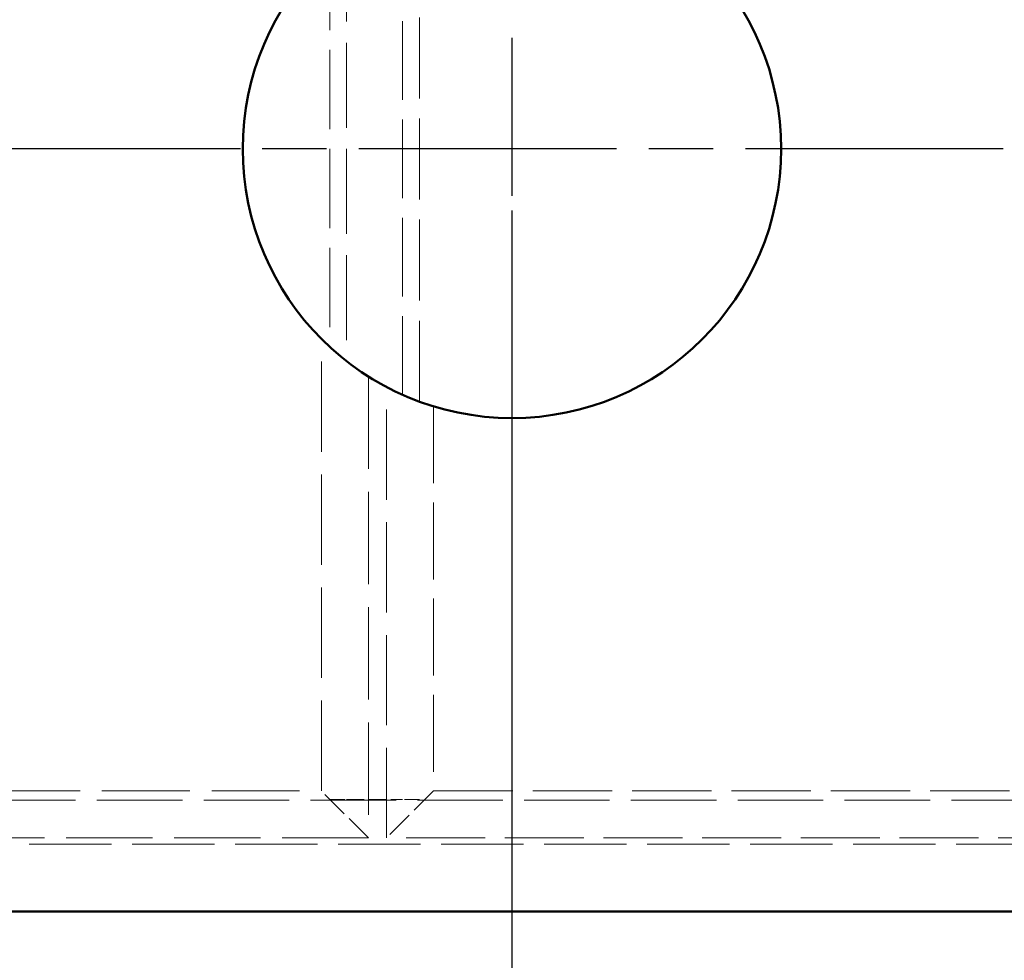
# Model space of a CAD drawing. Units: inches. Extents: x 11 to 363, y -52 to 473.
# Drawn here: x 92 to 136, y 305 to 347 of the extents above; entities that cross this region are included whole.
import ezdxf

# ---------------------------------------------------------------- set-up
doc = ezdxf.new("R2010")
doc.units = ezdxf.units.IN
doc.header["$LTSCALE"] = 1980
doc.header["$MEASUREMENT"] = 0
doc.linetypes.add('CHAIN', pattern=[0.7087, 0.4724, -0.0591, 0.1181, -0.0591])
doc.linetypes.add('DASHED', pattern=[0.2067, 0.1654, -0.0413])
for name, color, linetype, lineweight in [('Center Mark(ACME )', 7, 'Continuous', 25), ('Dimensions(ACME )', 7, 'Continuous', 25), ('Hidden Edges(ACME )', 7, 'DASHED', 35), ('Symbols(ACME )', 7, 'Continuous', 25), ('Visible Edges(ACME )', 7, 'Continuous', 50)]:
    doc.layers.add(name, color=color, linetype=linetype, lineweight=lineweight)
doc.styles.add('DEFAULT-ACME', font='arial.ttf')
doc.dimstyles.new('ANSI - ALIGNED-ACME', dxfattribs={"dimscale": 44, "dimtxt": 0.12, "dimasz": 0.098425, "dimexe": 0.125, "dimexo": 0.0625, "dimgap": 0.031496, "dimtad": 0, "dimtoh": 1, "dimrnd": 1e-08, "dimzin": 4, "dimdsep": 46, "dimtxsty": 'DEFAULT-ACME', "dimcen": 0.09, "dimdle": 0.393701, "dimclrd": 256, "dimclre": 256, "dimclrt": 7, "dimadec": 0, "dimazin": 1, "dimtfac": 1, "dimtdec": 1, "dimtofl": 0, "dimtmove": 0, "dimatfit": 3, "dimfxl": 1, "dimtolj": 1, "dimtzin": 4, "dimlwd": 25, "dimlwe": 25, "dimarcsym": 0})
doc.dimstyles.new('DEFAULT-ACME -01$7', dxfattribs={"dimscale": 44, "dimtxt": 0.12, "dimasz": 0.098425, "dimexe": 0.125, "dimexo": 0.0625, "dimgap": 0.031496, "dimtad": 0, "dimtih": 1, "dimtoh": 1, "dimrnd": 1e-08, "dimzin": 1, "dimdsep": 46, "dimlunit": 4, "dimtxsty": 'DEFAULT-ACME', "dimcen": 0.09, "dimdle": 0.393701, "dimclrd": 256, "dimclre": 256, "dimclrt": 7, "dimadec": 0, "dimazin": 0, "dimtfac": 1, "dimtofl": 0, "dimtmove": 0, "dimatfit": 3, "dimfxl": 1, "dimfrac": 2, "dimtolj": 1, "dimtzin": 0, "dimlwd": 25, "dimlwe": 25, "dimarcsym": 0})

# ---------------------------------------------------------------- blocks, each defined once
blk = doc.blocks.new('*D35')
at = {"layer": 'Defpoints', "color": 0, "linetype": 'Continuous', "transparency": 16777216}
for p in [(60.834, 375.093), (113.834, 341.093), (113.834, 295.866)]:
    blk.add_point(p, dxfattribs=at)
at = {"layer": 'Dimensions(ACME )', "color": 156, "linetype": 'Continuous', "lineweight": 25, "true_color": 0x004080, "transparency": 16777216}
blk.add_line((113.834, 338.343), (113.834, 295.866), dxfattribs=at)
at = {"layer": 'Dimensions(ACME )', "color": 7, "linetype": 'Continuous', "lineweight": 25, "transparency": 16777216, "insert": (113.834, 278.157), "char_height": 5.28, "attachment_point": 4, "rotation": 90, "style": 'DEFAULT-ACME'}
blk.add_mtext('\\A1;53.0"', dxfattribs=at)
blk = doc.blocks.new('*D36')
at = {"layer": 'Defpoints', "color": 0, "linetype": 'Continuous', "transparency": 16777216}
for p in [(60.834, 375.093), (172.834, 341.093), (172.834, 295.866)]:
    blk.add_point(p, dxfattribs=at)
at = {"layer": 'Dimensions(ACME )', "color": 156, "linetype": 'Continuous', "lineweight": 25, "true_color": 0x004080, "transparency": 16777216}
blk.add_line((172.834, 338.343), (172.834, 295.866), dxfattribs=at)
at = {"layer": 'Dimensions(ACME )', "color": 7, "linetype": 'Continuous', "lineweight": 25, "transparency": 16777216, "insert": (172.834, 274.552), "char_height": 5.28, "attachment_point": 4, "rotation": 90, "style": 'DEFAULT-ACME'}
blk.add_mtext('\\A1;112.0"', dxfattribs=at)
blk = doc.blocks.new('*D37')
at = {"layer": 'Defpoints', "color": 0, "linetype": 'Continuous', "transparency": 16777216}
for p in [(60.834, 375.093), (190.834, 307.093), (190.834, 295.866)]:
    blk.add_point(p, dxfattribs=at)
at = {"layer": 'Dimensions(ACME )', "color": 156, "linetype": 'Continuous', "lineweight": 25, "true_color": 0x004080, "transparency": 16777216}
blk.add_line((190.834, 304.343), (190.834, 295.866), dxfattribs=at)
at = {"layer": 'Dimensions(ACME )', "color": 7, "linetype": 'Continuous', "lineweight": 25, "transparency": 16777216, "insert": (190.834, 274.552), "char_height": 5.28, "attachment_point": 4, "rotation": 90, "style": 'DEFAULT-ACME'}
blk.add_mtext('\\A1;130.0"', dxfattribs=at)

msp = doc.modelspace()

# ---------------------------------------------------------------- linework, layer by layer
at = {"layer": 'Center Mark(ACME )', "linetype": 'CHAIN', "ltscale": 0.007531}
msp.add_line((113.834, 346.043), (113.834, 319.193), dxfattribs=at)
at = {"layer": 'Center Mark(ACME )', "linetype": 'CHAIN', "ltscale": 0.012287}
for p, q in [((101.734, 341.093), (57.934, 341.093)), ((135.734, 341.093), (91.934, 341.093))]:
    msp.add_line(p, q, dxfattribs=at)
at = {"layer": 'Hidden Edges(ACME )', "linetype": 'DASHED', "lineweight": 18, "ltscale": 0.012311}
msp.add_line((105.334, 312.468), (105.334, 332.623), dxfattribs=at)
at = {"layer": 'Hidden Edges(ACME )', "linetype": 'DASHED', "lineweight": 18, "ltscale": 0.012567}
msp.add_line((107.432, 330.944), (107.432, 310.371), dxfattribs=at)
at = {"layer": 'Hidden Edges(ACME )', "linetype": 'DASHED', "lineweight": 18, "ltscale": 0.012283}
msp.add_line((108.236, 310.371), (108.236, 330.479), dxfattribs=at)
at = {"layer": 'Hidden Edges(ACME )', "linetype": 'DASHED', "lineweight": 18, "ltscale": 0.010474}
msp.add_line((110.334, 329.615), (110.334, 312.468), dxfattribs=at)
at = {"layer": 'Hidden Edges(ACME )', "linetype": 'DASHED', "lineweight": 18, "ltscale": 0.01195}
msp.add_line((66.209, 312.468), (105.334, 312.468), dxfattribs=at)
at = {"layer": 'Hidden Edges(ACME )', "linetype": 'DASHED', "lineweight": 18, "ltscale": 0.00373}
for p, q in [((107.432, 310.371), (105.334, 312.468)), ((110.334, 312.468), (108.236, 310.371))]:
    msp.add_line(p, q, dxfattribs=at)
at = {"layer": 'Hidden Edges(ACME )', "linetype": 'DASHED', "lineweight": 18, "ltscale": 0.010821}
msp.add_line((110.334, 312.468), (141.334, 312.468), dxfattribs=at)
at = {"layer": 'Hidden Edges(ACME )', "linetype": 'DASHED', "lineweight": 18, "ltscale": 0.011637}
msp.add_line((142.001, 312.059), (65.8, 312.059), dxfattribs=at)
at = {"layer": 'Hidden Edges(ACME )', "linetype": 'DASHED', "lineweight": 18, "ltscale": 0.002053}
for p, q in [((105.709, 312.093), (106.459, 312.093)), ((109.709, 312.093), (108.959, 312.093))]:
    msp.add_line(p, q, dxfattribs=at)
at = {"layer": 'Hidden Edges(ACME )', "linetype": 'DASHED', "lineweight": 18, "ltscale": 0.002403}
msp.add_line((106.459, 312.093), (108.959, 312.093), dxfattribs=at)
at = {"layer": 'Hidden Edges(ACME )', "linetype": 'DASHED', "lineweight": 18, "ltscale": 0.011222}
msp.add_line((187.834, 310.093), (63.834, 310.093), dxfattribs=at)
at = {"layer": 'Hidden Edges(ACME )', "linetype": 'DASHED', "lineweight": 18, "ltscale": 0.011761}
msp.add_line((107.432, 310.371), (64.111, 310.371), dxfattribs=at)
at = {"layer": 'Hidden Edges(ACME )', "linetype": 'DASHED', "lineweight": 18, "ltscale": 0.01075}
msp.add_line((143.432, 310.371), (108.236, 310.371), dxfattribs=at)
at = {"layer": 'Visible Edges(ACME )', "linetype": 'DASHED', "lineweight": 18, "ltscale": 0.011014}
msp.add_line((109.709, 329.825), (109.709, 352.362), dxfattribs=at)
at = {"layer": 'Visible Edges(ACME )', "linetype": 'DASHED', "lineweight": 18, "ltscale": 0.010717}
msp.add_line((108.959, 330.128), (108.959, 352.058), dxfattribs=at)
at = {"layer": 'Visible Edges(ACME )', "linetype": 'DASHED', "lineweight": 18, "ltscale": 0.011565}
msp.add_line((106.459, 350.56), (106.459, 331.627), dxfattribs=at)
at = {"layer": 'Visible Edges(ACME )', "linetype": 'DASHED', "lineweight": 18, "ltscale": 0.010789}
msp.add_line((105.709, 349.924), (105.709, 332.262), dxfattribs=at)
at = {"layer": 'Visible Edges(ACME )'}
msp.add_line((60.834, 307.093), (190.834, 307.093), dxfattribs=at)
msp.add_circle((113.834, 341.093), 12, dxfattribs=at)

# ---------------------------------------------------------------- dimensions: what is measured, and where the dimension line sits
at = {"layer": 'Dimensions(ACME )', "color": 156, "linetype": 'Continuous', "lineweight": 25, "true_color": 0x004080}
for feature_location, offset, picture, middle in [((113.834, 341.093), (0, -45.228), '*D35', (113.834, 286.318)), ((172.834, 341.093), (0, -45.228), '*D36', (172.834, 284.516)), ((190.834, 307.093), (0, -11.228), '*D37', (190.834, 284.516))]:
    dim = msp.add_ordinate_dim(feature_location=feature_location, offset=offset, dtype=1, origin=(60.834, 375.093), text='<>"', dimstyle='ANSI - ALIGNED-ACME', override={"dimgap": 0.031496, "dimtad": 0, "dimdec": 1, "dimtol": 0, "dimlim": 0, "dimtp": 0, "dimtm": 0, "dimtdec": 1}, dxfattribs=at)
    dim.commit()
    dim.dimension.update_dxf_attribs({"geometry": picture, "text_midpoint": middle})

# ---------------------------------------------------------------- leaders
at = {"layer": 'Symbols(ACME )', "color": 156, "linetype": 'Continuous', "lineweight": 25, "true_color": 0x004080, "annotation_type": 0, "has_hookline": 1, "hookline_direction": 0, "text_width": 66.598}
msp.add_leader([(56.838, 341.093), (37.865, 317.098), (54.832, 263.435), (59.163, 263.435)], dimstyle='DEFAULT-ACME -01$7', override={"dimtad": 0}, dxfattribs=at)

doc.saveas('drawing.dxf')
